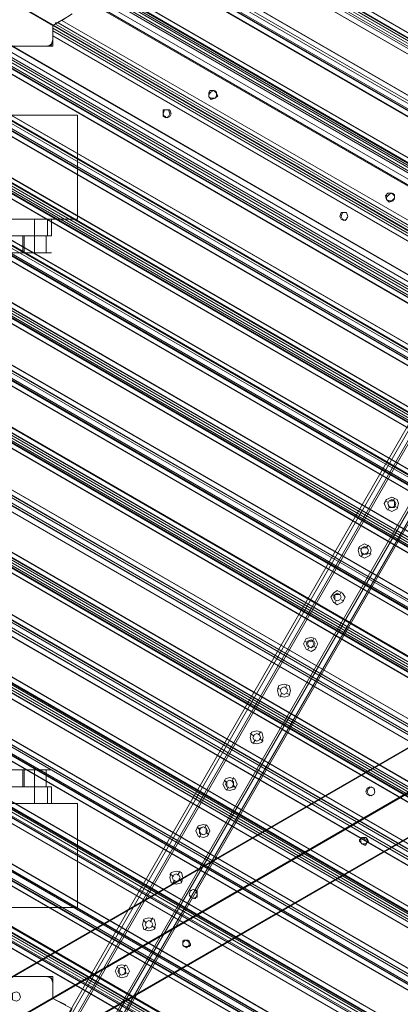
# Model space of a CAD drawing. Units: millimetres. Extents: x -15475 to 913, y -7674 to 7364.
# Drawn here: x -11047 to -10714, y -588 to 273 of the extents above; entities that cross this region are included whole.
import ezdxf

# ---------------------------------------------------------------- set-up
doc = ezdxf.new("R2010")
doc.units = ezdxf.units.MM

# ---------------------------------------------------------------- blocks, each defined once
blk = doc.blocks.new('WMF0')
at = {"color": 35, "lineweight": 0}
for points in [[(1024.684, -604.979), (964.244, -570.052), (1025.187, -534.837), (1025.187, -535.412)], [(1025.187, -535.412), (1025.187, -605.195), (1025.116, -605.267), (964.747, -570.339)], [(1025.116, -605.339), (1024.684, -605.626), (1024.684, -604.979), (964.244, -570.052)], [(1024.684, -605.626), (964.244, -640.482), (964.244, -570.052), (964.747, -570.339)], [(964.747, -570.339), (1025.116, -605.267), (1025.116, -605.339), (964.747, -640.194)], [(1025.187, -605.339), (1025.187, -605.913), (1024.684, -605.626), (964.244, -640.482)], [(964.747, -640.194), (1025.116, -605.339), (1025.187, -605.339), (1025.187, -675.194)]]:
    blk.add_lwpolyline(points, dxfattribs=at)
at = {"color": 30, "lineweight": 0}
for points in [[(977.611, -636.313), (1028.278, -548.491)], [(977.611, -636.313), (1028.278, -548.491)], [(977.611, -636.313), (1028.278, -548.491)], [(977.611, -636.313), (1028.278, -548.491)], [(977.755, -636.385), (1028.421, -548.563)], [(977.755, -636.385), (1028.421, -548.563)], [(977.971, -636.529), (1028.637, -548.707)], [(977.971, -636.529), (1028.637, -548.707)], [(977.971, -636.529), (1028.637, -548.707)], [(977.971, -636.529), (1028.637, -548.707), (1030.362, -549.713)], [(977.971, -636.529), (1028.637, -548.707)], [(977.971, -636.529), (1028.637, -548.707)], [(978.042, -636.601), (1028.709, -548.779)], [(979.624, -637.535), (1030.362, -549.713), (1028.637, -548.707)], [(979.552, -637.463), (1030.218, -549.641)], [(977.971, -636.529), (979.624, -637.535), (1030.362, -549.713)], [(979.624, -637.535), (1030.362, -549.713)], [(979.624, -637.535), (1030.362, -549.713)], [(979.624, -637.535), (1030.362, -549.713)], [(979.624, -637.535), (1030.362, -549.713)], [(979.911, -637.607), (1030.578, -549.857)], [(1030.578, -549.857), (979.911, -637.607)], [(979.911, -637.607), (1030.578, -549.857)], [(979.911, -637.607), (1030.578, -549.857)], [(979.983, -637.679), (1030.649, -549.857)], [(979.983, -637.679), (1030.649, -549.857)], [(979.983, -637.679), (1030.649, -549.857)], [(979.983, -637.679), (1030.649, -549.857)], [(1075.854, -624.168), (983.504, -570.842)], [(1075.854, -624.168), (983.504, -570.842)], [(983.648, -570.77), (1075.854, -624.024)], [(983.648, -570.77), (1075.854, -624.024)], [(1075.854, -624.024), (983.648, -570.77)], [(1075.854, -624.024), (983.648, -570.77)], [(1075.854, -623.88), (983.72, -570.698)], [(1075.854, -623.88), (983.792, -570.698)], [(1075.854, -621.365), (1075.854, -623.593), (984.007, -570.555)], [(984.295, -570.698), (1075.638, -623.449)], [(983.001, -571.13), (1075.854, -624.743)], [(1075.638, -626.899), (1075.638, -624.599), (983.217, -571.273)], [(1075.854, -624.455), (983.289, -570.986)], [(1075.854, -624.455), (983.289, -570.986)], [(983.361, -570.914), (1075.854, -624.311)], [(983.361, -570.914), (1075.854, -624.311)], [(1075.854, -624.311), (983.361, -570.914)], [(1075.854, -624.311), (983.361, -570.914)], [(980.63, -572.495), (1075.854, -627.474)], [(1075.854, -627.474), (980.63, -572.495)], [(1075.854, -627.33), (980.773, -572.423)], [(1075.854, -627.33), (980.773, -572.423)], [(1075.854, -624.743), (1075.854, -627.042), (981.061, -572.28)], [(981.277, -572.423), (1075.638, -626.899)], [(979.983, -572.854), (1075.854, -628.264)], [(1075.854, -627.905), (980.27, -572.711)], [(1075.638, -630.348), (1075.638, -628.12), (980.27, -572.998)], [(980.342, -572.639), (1075.854, -627.761)], [(980.342, -572.639), (1075.854, -627.761)], [(1075.854, -627.905), (980.342, -572.711)], [(1075.854, -630.851), (977.755, -574.148)], [(1075.854, -630.78), (977.827, -574.148)], [(1075.854, -628.264), (1075.854, -630.492), (978.042, -574.004)], [(978.258, -574.148), (1075.638, -630.348)], [(1075.854, -630.995), (1075.854, -630.923), (977.683, -574.22), (977.611, -574.22)], [(977.683, -574.22), (1075.854, -630.923)], [(1075.854, -630.923), (977.683, -574.22)], [(1075.854, -630.923), (977.683, -574.22)], [(1075.71, -630.995), (977.755, -574.364)], [(1075.71, -630.995), (977.755, -574.364)], [(977.827, -574.579), (1075.423, -630.995)], [(977.827, -574.579), (1075.423, -630.995)], [(1075.423, -630.995), (977.827, -574.579)], [(1075.423, -630.995), (977.827, -574.579)], [(978.617, -578.388), (972.94, -575.082)], [(1071.829, -631.57), (1071.829, -630.995), (1074.704, -630.995), (978.258, -575.298)], [(978.258, -575.298), (1074.704, -630.995)], [(978.617, -578.388), (979.336, -577.957)], [(979.336, -577.957), (978.617, -578.388)], [(979.121, -578.101), (979.695, -577.741)], [(1074.704, -630.995), (1071.829, -630.995), (1071.829, -631.57), (979.121, -578.101), (979.695, -577.741)], [(978.761, -578.316), (978.833, -578.245), (978.977, -578.173), (979.121, -578.101)], [(979.121, -578.101), (978.977, -578.173), (978.905, -578.245), (978.761, -578.245), (978.761, -578.316)], [(978.761, -578.316), (1071.829, -632.001)], [(1071.829, -632.001), (978.761, -578.316)], [(1071.829, -631.929), (978.905, -578.245)], [(978.905, -578.245), (1071.829, -631.929)], [(979.121, -578.101), (1071.829, -631.57)], [(975.743, -579.538), (978.617, -579.538), (978.617, -578.963), (1071.254, -632.504), (1070.751, -632.792), (1072.189, -635.307)], [(978.617, -578.532), (978.617, -578.604), (978.617, -578.748), (978.617, -578.963)], [(978.617, -578.532), (1071.686, -632.289)], [(978.617, -578.963), (978.617, -578.748), (978.617, -578.604), (978.617, -578.532)], [(1071.686, -632.289), (978.617, -578.532)], [(1071.542, -632.361), (978.617, -578.676)], [(978.617, -578.676), (1071.542, -632.361)], [(978.617, -578.963), (1071.254, -632.504)], [(978.617, -578.963), (978.617, -579.538)], [(974.521, -579.538), (974.521, -579.61), (1072.764, -636.313)], [(974.521, -579.61), (1072.764, -636.313)], [(1072.764, -636.313), (974.521, -579.61)], [(1072.764, -636.313), (974.521, -579.61)], [(1072.692, -636.17), (974.737, -579.538)], [(1072.692, -636.17), (974.737, -579.538)], [(975.024, -579.538), (1072.548, -635.954)], [(975.024, -579.538), (1072.548, -635.954)], [(1072.548, -635.954), (975.024, -579.538)], [(1072.548, -635.954), (975.024, -579.538)], [(978.617, -579.538), (975.743, -579.538), (1072.189, -635.307), (1070.751, -632.792), (1071.254, -632.504)], [(975.743, -579.538), (1072.189, -635.307)], [(978.617, -579.179), (978.546, -579.466), (978.258, -579.538)], [(978.258, -579.538), (978.402, -579.538), (978.546, -579.394), (978.617, -579.179)], [(1072.692, -636.385), (974.521, -579.754)], [(974.521, -582.341), (974.521, -580.041), (1072.404, -636.601), (1070.392, -637.679)], [(1072.62, -636.385), (974.593, -579.754)], [(974.808, -580.185), (1072.117, -636.385)], [(974.808, -580.185), (974.808, -582.485), (1070.176, -637.535), (1072.117, -636.385)], [(974.521, -582.341), (1070.392, -637.679)], [(1070.176, -637.894), (974.521, -582.628)], [(974.521, -582.772), (1070.033, -637.894)], [(974.521, -582.772), (1070.033, -637.894)], [(1070.105, -637.823), (974.593, -582.628)], [(974.305, -583.347), (979.983, -583.347)], [(974.305, -583.347), (979.983, -583.347)], [(979.983, -583.347), (979.983, -589.097), (974.305, -589.097)], [(974.521, -583.06), (1069.745, -638.11)], [(1069.745, -638.11), (974.521, -583.06)], [(1069.673, -638.11), (974.521, -583.203)], [(1069.601, -638.11), (974.593, -583.203)], [(979.983, -583.347), (979.983, -589.097)], [(974.521, -585.791), (974.521, -583.491), (1069.386, -638.326), (1067.445, -639.404)], [(974.808, -583.635), (1069.17, -638.182)], [(974.808, -583.635), (974.808, -585.934), (1067.158, -639.26), (1069.17, -638.182)], [(974.521, -585.791), (1067.445, -639.404)], [(1067.158, -639.619), (974.521, -586.078)], [(1067.086, -639.547), (974.593, -586.078)], [(974.521, -586.222), (1067.014, -639.619)], [(974.521, -586.222), (1067.014, -639.619)], [(1067.014, -639.619), (974.521, -586.222)], [(1067.014, -639.619), (974.521, -586.222)], [(1066.942, -639.763), (974.521, -586.366)], [(1066.942, -639.763), (974.521, -586.366)], [(974.521, -586.509), (1066.799, -639.835)], [(974.521, -586.509), (1066.799, -639.835)], [(1066.799, -639.835), (974.521, -586.509)], [(1066.799, -639.835), (974.521, -586.509)], [(1066.655, -639.835), (974.521, -586.653)], [(1066.655, -639.835), (974.593, -586.653)], [(974.521, -589.24), (974.521, -586.94), (1066.439, -640.05), (1064.427, -641.128)], [(974.808, -587.084), (974.808, -589.384), (1064.211, -640.985), (1066.152, -639.907)], [(974.808, -587.084), (1066.152, -639.907)], [(979.983, -589.097), (974.305, -589.097)], [(974.521, -589.24), (1064.427, -641.128)], [(1064.14, -641.344), (974.521, -589.528)], [(974.521, -589.671), (1064.068, -641.344)], [(974.521, -589.671), (1064.068, -641.344)], [(974.521, -589.959), (1063.78, -641.56)], [(1063.78, -641.56), (974.521, -589.959)], [(1064.14, -641.272), (974.593, -589.528)], [(1063.708, -641.632), (974.521, -590.103)], [(974.521, -592.69), (974.521, -590.39), (1063.421, -641.775), (1061.48, -642.853)], [(1063.636, -641.56), (974.593, -590.103)], [(974.808, -590.534), (1063.133, -641.632)], [(974.808, -590.534), (974.808, -592.834), (1061.193, -642.71), (1063.133, -641.632)], [(974.521, -592.69), (1061.48, -642.853)], [(1061.193, -643.069), (974.521, -592.977)], [(974.521, -593.121), (1061.049, -643.141)], [(974.521, -593.121), (1061.049, -643.141)], [(1061.049, -643.141), (974.521, -593.121)], [(1061.049, -643.141), (974.521, -593.121)], [(1061.121, -642.997), (974.593, -593.049)], [(1060.906, -643.213), (974.521, -593.265)], [(1060.906, -643.213), (974.521, -593.265)], [(974.521, -593.409), (1060.834, -643.284)], [(974.521, -593.409), (1060.834, -643.284)], [(1060.834, -643.284), (974.521, -593.409)], [(1060.834, -643.284), (974.521, -593.409)], [(1060.69, -643.284), (974.521, -593.552)], [(1060.69, -643.284), (974.593, -593.552)], [(974.521, -596.14), (974.521, -593.84), (1060.402, -643.5), (1058.462, -644.578)], [(974.808, -593.983), (974.808, -596.283), (1058.246, -644.434), (1060.187, -643.356)], [(974.808, -593.983), (1060.187, -643.356)], [(974.521, -596.14), (1058.462, -644.578)], [(1058.175, -644.794), (974.521, -596.427)], [(1058.175, -644.722), (974.593, -596.499)], [(974.521, -596.571), (1058.103, -644.794)], [(974.521, -596.571), (1058.103, -644.794)], [(974.521, -596.858), (1057.815, -645.009)], [(1057.815, -645.009), (974.521, -596.858)], [(1057.671, -645.081), (974.521, -597.002)], [(1057.671, -645.009), (974.593, -597.002)], [(974.521, -599.589), (974.521, -597.289), (1057.456, -645.225), (1055.444, -646.375)], [(974.808, -597.433), (1057.168, -645.081)], [(974.808, -597.433), (974.808, -599.733), (1055.228, -646.159), (1057.168, -645.081)], [(974.521, -599.589), (1055.444, -646.375)], [(1055.228, -646.519), (974.521, -599.877)], [(974.521, -600.02), (1055.084, -646.59)], [(974.521, -600.02), (1055.084, -646.59)], [(1055.084, -646.59), (974.521, -600.02)], [(1055.084, -646.59), (974.521, -600.02)], [(1054.941, -646.662), (974.521, -600.164)], [(1054.941, -646.662), (974.521, -600.164)], [(974.521, -600.308), (1054.869, -646.734)], [(974.521, -600.308), (1054.869, -646.734)], [(1054.869, -646.734), (974.521, -600.308)], [(1054.869, -646.734), (974.521, -600.308)], [(1055.156, -646.447), (974.593, -599.948)], [(1054.725, -646.806), (974.521, -600.452)], [(974.521, -603.039), (974.521, -600.739), (1054.437, -646.95), (1052.497, -648.028)], [(1054.653, -646.734), (974.593, -600.452)], [(974.808, -600.883), (974.808, -603.183), (1052.21, -647.884), (1054.222, -646.806)], [(974.808, -600.883), (1054.222, -646.806)], [(974.521, -603.039), (1052.497, -648.028)], [(1052.21, -648.243), (974.521, -603.326)], [(974.521, -603.47), (1052.138, -648.315)], [(974.521, -603.47), (1052.138, -648.315)], [(1052.21, -648.171), (974.593, -603.398)], [(974.521, -603.757), (1051.85, -648.459)], [(1051.85, -648.459), (974.521, -603.757)], [(1051.707, -648.531), (974.521, -603.901)], [(1051.707, -648.459), (974.593, -603.973)], [(974.521, -606.488), (974.521, -604.261), (1051.491, -648.675), (1049.479, -649.824)], [(974.808, -604.404), (1051.203, -648.531)], [(974.808, -604.404), (974.808, -606.632), (1049.263, -649.681), (1051.203, -648.531)], [(997.519, -604.548), (997.447, -604.692)], [(997.015, -604.692), (997.159, -604.764)], [(997.159, -605.195), (997.231, -605.051)], [(997.662, -605.051), (997.519, -604.979)], [(974.521, -606.488), (1049.479, -649.824)], [(1049.191, -649.968), (974.521, -606.776)], [(1049.191, -649.896), (974.593, -606.848)], [(974.521, -606.92), (1049.119, -650.04)], [(974.521, -606.92), (1049.119, -650.04)], [(1049.119, -650.04), (974.521, -606.92)], [(1049.119, -650.04), (974.521, -606.92)], [(1048.976, -650.112), (974.521, -607.063)], [(1048.976, -650.112), (974.521, -607.063)], [(974.521, -607.207), (1048.832, -650.184)], [(974.521, -607.207), (1048.832, -650.184)], [(1048.832, -650.184), (974.521, -607.207)], [(1048.832, -650.184), (974.521, -607.207)], [(1048.76, -650.256), (974.521, -607.351)], [(1048.688, -650.184), (974.593, -607.351)], [(995.506, -607.279), (995.722, -607.351)], [(996.081, -607.135), (995.937, -607.279)], [(974.521, -609.938), (974.521, -607.638), (1048.472, -650.399), (1046.532, -651.549)], [(974.808, -607.782), (974.808, -610.082), (1046.245, -651.405), (1048.257, -650.256)], [(974.808, -607.782), (1048.257, -650.256)], [(995.65, -607.782), (995.794, -607.638)], [(996.225, -607.638), (996.009, -607.566)], [(974.521, -609.938), (1046.532, -651.549)], [(994.069, -609.866), (994.213, -609.938)], [(994.572, -609.722), (994.5, -609.866)], [(1046.245, -651.693), (974.521, -610.225)], [(974.521, -610.369), (1046.101, -651.765)], [(974.521, -610.369), (1046.101, -651.765)], [(974.521, -610.657), (1045.885, -651.909)], [(1045.885, -651.909), (974.521, -610.657)], [(1046.173, -651.621), (974.593, -610.297)], [(994.213, -610.369), (994.285, -610.225)], [(994.716, -610.225), (994.572, -610.154)], [(1045.742, -651.98), (974.521, -610.8)], [(974.521, -613.388), (974.521, -611.16), (1045.454, -652.124), (1043.514, -653.274)], [(1045.67, -651.909), (974.593, -610.872)], [(974.808, -611.304), (1045.238, -651.98)], [(974.808, -611.304), (974.808, -613.531), (1043.226, -653.13), (1045.238, -651.98)], [(992.56, -612.453), (992.703, -612.525)], [(992.703, -612.956), (992.775, -612.813)], [(993.063, -612.31), (992.991, -612.453)], [(993.207, -612.813), (993.063, -612.741)], [(974.521, -613.388), (1043.514, -653.274)], [(1043.226, -653.418), (974.521, -613.747)], [(974.521, -613.819), (1043.154, -653.49)], [(974.521, -613.819), (1043.154, -653.49)], [(1043.154, -653.49), (974.521, -613.819)], [(1043.154, -653.49), (974.521, -613.819)], [(1043.226, -653.346), (974.593, -613.747)], [(1043.011, -653.561), (974.521, -613.963)], [(1043.011, -653.561), (974.521, -613.963)], [(974.521, -614.106), (1042.867, -653.633)], [(974.521, -614.106), (1042.867, -653.633)], [(1042.867, -653.633), (974.521, -614.106)], [(1042.867, -653.633), (974.521, -614.106)], [(1042.795, -653.705), (974.521, -614.25)], [(1042.723, -653.633), (974.593, -614.322)], [(974.521, -616.837), (974.521, -614.609), (1042.507, -653.849), (1040.567, -654.999)], [(974.808, -614.753), (974.808, -616.981), (1040.28, -654.855), (1042.22, -653.705)], [(974.808, -614.753), (1042.22, -653.705)], [(991.554, -614.897), (991.482, -615.041)], [(991.05, -615.041), (991.194, -615.112)], [(991.194, -615.544), (991.266, -615.328)], [(991.697, -615.4), (991.554, -615.328)], [(974.521, -616.837), (1040.567, -654.999)], [(1040.28, -655.143), (974.521, -617.125)], [(1040.208, -655.071), (974.593, -617.197)], [(974.521, -617.268), (1040.136, -655.214)], [(974.521, -617.268), (1040.136, -655.214)], [(974.521, -617.628), (1039.848, -655.358)], [(1039.848, -655.358), (974.521, -617.628)], [(1039.777, -655.43), (974.521, -617.7)], [(989.541, -617.556), (989.757, -617.7)], [(990.116, -617.484), (989.972, -617.628)], [(974.521, -620.287), (974.521, -618.059), (1039.489, -655.574), (1037.549, -656.724)], [(1039.705, -655.358), (974.593, -617.772)], [(974.808, -618.203), (1039.273, -655.43)], [(974.808, -618.203), (974.808, -620.431), (1037.261, -656.58), (1039.273, -655.43)], [(989.685, -618.131), (989.829, -617.915)], [(990.26, -617.987), (990.044, -617.843)], [(974.521, -620.287), (1037.549, -656.724)], [(988.104, -620.143), (988.248, -620.287)], [(988.607, -619.999), (988.535, -620.215)], [(988.751, -620.574), (988.607, -620.431)], [(1037.261, -656.867), (974.521, -620.646)], [(974.521, -620.718), (1037.189, -656.939)], [(974.521, -620.718), (1037.189, -656.939)], [(1037.189, -656.939), (974.521, -620.718)], [(1037.189, -656.939), (974.521, -620.718)], [(1037.046, -657.011), (974.521, -620.862)], [(1037.046, -657.011), (974.521, -620.862)], [(1037.189, -656.796), (974.593, -620.646)], [(988.248, -620.718), (988.32, -620.503)], [(974.305, -621.437), (979.983, -621.437)], [(974.305, -621.437), (979.983, -621.437)], [(979.983, -621.437), (979.983, -627.186), (974.305, -627.186)], [(974.521, -621.077), (1036.902, -657.083)], [(974.521, -621.077), (1036.902, -657.083)], [(1036.902, -657.083), (974.521, -621.077)], [(1036.902, -657.083), (974.521, -621.077)], [(1036.758, -657.155), (974.521, -621.149)], [(974.521, -623.737), (974.521, -621.509), (1036.543, -657.299), (1034.53, -658.448)], [(1036.758, -657.083), (974.593, -621.221)], [(979.983, -621.437), (979.983, -627.186)], [(974.808, -621.652), (974.808, -623.88), (1034.315, -658.305), (1036.255, -657.155)], [(974.808, -621.652), (1036.255, -657.155)], [(987.098, -622.587), (987.026, -622.802)], [(986.595, -622.73), (986.738, -622.874)], [(986.738, -623.305), (986.81, -623.09)], [(987.242, -623.162), (987.098, -623.018)], [(974.521, -623.737), (1034.53, -658.448)], [(1034.315, -658.592), (974.521, -624.096)], [(974.521, -624.168), (1034.171, -658.664)], [(974.521, -624.168), (1034.171, -658.664)], [(1034.243, -658.52), (974.593, -624.096)], [(974.521, -624.527), (1033.883, -658.808)], [(974.521, -624.527), (1033.883, -658.808)], [(1033.812, -658.88), (974.521, -624.671)], [(1033.74, -658.808), (974.593, -624.671)], [(974.521, -627.186), (974.521, -624.958), (1033.524, -659.023), (1031.584, -660.173)], [(974.808, -625.102), (1033.237, -658.88)], [(974.808, -625.102), (974.808, -627.402), (1031.296, -660.03), (1033.237, -658.88)], [(985.085, -625.318), (985.301, -625.461)], [(985.66, -625.174), (985.517, -625.39)], [(985.229, -625.893), (985.373, -625.677)], [(985.732, -625.749), (985.589, -625.605)], [(979.983, -627.186), (974.305, -627.186)], [(974.521, -627.186), (1031.584, -660.173)], [(1031.296, -660.317), (974.521, -627.546)], [(1031.224, -660.317), (974.593, -627.546)], [(974.521, -627.689), (1031.152, -660.389)], [(974.521, -627.689), (1031.152, -660.389)], [(1031.152, -660.389), (974.521, -627.689)], [(1031.152, -660.389), (974.521, -627.689)], [(1031.081, -660.461), (974.521, -627.833)], [(1031.081, -660.461), (974.521, -627.833)], [(974.521, -627.977), (1030.937, -660.533)], [(974.521, -627.977), (1030.937, -660.533)], [(1030.937, -660.533), (974.521, -627.977)], [(1030.937, -660.533), (974.521, -627.977)], [(1030.793, -660.604), (974.521, -628.049)], [(983.648, -627.905), (983.792, -628.049)], [(984.151, -627.761), (984.007, -627.977)], [(974.521, -630.636), (974.521, -628.408), (1030.506, -660.748), (1028.565, -661.898)], [(1030.793, -660.533), (974.593, -628.12)], [(974.808, -628.552), (974.808, -630.78), (975.096, -630.995), (978.617, -630.995), (978.617, -632.217), (979.695, -632.792), (979.336, -633.439), (1023.822, -659.095), (1024.181, -658.52), (1025.187, -659.095), (1026.265, -658.52), (1028.062, -661.539), (1028.35, -661.754), (1030.29, -660.604)], [(1030.29, -660.604), (974.808, -628.552)], [(983.72, -628.408), (983.864, -628.264)], [(984.295, -628.336), (984.079, -628.192)], [(982.139, -630.492), (982.283, -630.564)], [(982.642, -630.348), (982.57, -630.492)], [(982.786, -630.851), (982.642, -630.78)], [(979.336, -633.439), (979.695, -632.792), (978.617, -632.217), (978.617, -630.995), (975.096, -630.995)], [(978.258, -630.995), (976.246, -630.995)], [(976.246, -630.995), (978.258, -630.995)], [(978.617, -631.354), (978.546, -631.067), (978.258, -630.995)], [(978.258, -630.995), (978.402, -630.995), (978.546, -631.139), (978.617, -631.354)], [(978.617, -632.217), (978.617, -631.354)], [(978.617, -631.354), (978.617, -632.217)], [(982.283, -630.995), (982.355, -630.851)], [(978.617, -632.217), (972.94, -635.451)]]:
    blk.add_lwpolyline(points, dxfattribs=at)
for points in [[(977.755, -636.385), (1028.421, -548.563), (977.755, -636.385)], [(1075.207, -630.995), (977.971, -574.795), (1075.207, -630.995)], [(978.617, -578.388), (978.617, -579.179), (978.617, -578.388)], [(1072.476, -635.738), (975.24, -579.538), (1072.476, -635.738)], [(978.258, -579.538), (976.246, -579.538), (978.258, -579.538)], [(997.734, -604.835), (997.662, -604.62), (997.375, -604.476), (997.087, -604.62), (996.944, -604.835), (997.087, -605.123), (997.375, -605.267), (997.662, -605.123), (997.734, -604.835)], [(997.59, -604.835), (997.519, -604.692), (997.375, -604.62), (997.231, -604.692), (997.159, -604.835), (997.231, -605.051), (997.375, -605.051), (997.519, -605.051), (997.59, -604.835)], [(997.159, -604.835), (997.231, -604.692), (997.375, -604.62), (997.519, -604.692), (997.59, -604.835), (997.519, -605.051), (997.375, -605.051), (997.231, -605.051), (997.159, -604.835)], [(997.159, -604.835), (997.231, -604.692), (997.375, -604.692), (997.519, -604.692), (997.519, -604.835), (997.519, -604.979), (997.375, -605.051), (997.231, -604.979), (997.159, -604.835)], [(996.225, -607.423), (996.153, -607.207), (995.866, -607.063), (995.578, -607.207), (995.506, -607.423), (995.578, -607.71), (995.866, -607.854), (996.153, -607.71), (996.225, -607.423)], [(996.081, -607.423), (996.009, -607.279), (995.866, -607.207), (995.722, -607.279), (995.65, -607.423), (995.722, -607.638), (995.866, -607.638), (996.009, -607.638), (996.081, -607.423)], [(995.65, -607.423), (995.722, -607.279), (995.866, -607.207), (996.009, -607.279), (996.081, -607.423), (996.009, -607.638), (995.866, -607.638), (995.722, -607.638), (995.65, -607.423)], [(995.65, -607.423), (995.722, -607.279), (995.866, -607.279), (996.009, -607.279), (996.081, -607.423), (996.009, -607.566), (995.866, -607.638), (995.722, -607.566), (995.65, -607.423)], [(994.788, -610.01), (994.644, -609.794), (994.356, -609.651), (994.141, -609.794), (993.997, -610.01), (994.141, -610.297), (994.356, -610.441), (994.644, -610.297), (994.788, -610.01)], [(994.572, -610.01), (994.5, -609.866), (994.356, -609.794), (994.213, -609.866), (994.141, -610.01), (994.213, -610.154), (994.356, -610.225), (994.5, -610.154), (994.572, -610.01)], [(994.141, -610.01), (994.213, -609.866), (994.356, -609.794), (994.5, -609.866), (994.572, -610.01), (994.5, -610.154), (994.356, -610.225), (994.213, -610.154), (994.141, -610.01)], [(994.213, -610.01), (994.213, -609.866), (994.356, -609.866), (994.5, -609.866), (994.572, -610.01), (994.5, -610.154), (994.356, -610.225), (994.213, -610.154), (994.213, -610.01)], [(993.278, -612.597), (993.135, -612.31), (992.919, -612.238), (992.632, -612.31), (992.488, -612.597), (992.632, -612.885), (992.919, -613.028), (993.135, -612.885), (993.278, -612.597)], [(993.135, -612.597), (993.063, -612.453), (992.919, -612.382), (992.703, -612.453), (992.632, -612.597), (992.703, -612.741), (992.919, -612.813), (993.063, -612.741), (993.135, -612.597)], [(992.632, -612.597), (992.703, -612.453), (992.919, -612.382), (993.063, -612.453), (993.135, -612.597), (993.063, -612.741), (992.919, -612.813), (992.703, -612.741), (992.632, -612.597)], [(992.703, -612.597), (992.775, -612.453), (992.919, -612.453), (992.991, -612.453), (993.063, -612.597), (992.991, -612.741), (992.919, -612.813), (992.775, -612.741), (992.703, -612.597)], [(991.769, -615.184), (991.697, -614.897), (991.41, -614.825), (991.122, -614.897), (991.05, -615.184), (991.122, -615.472), (991.41, -615.544), (991.697, -615.472), (991.769, -615.184)], [(991.194, -615.184), (991.266, -615.041), (991.41, -614.969), (991.554, -615.041), (991.625, -615.184), (991.554, -615.328), (991.41, -615.4), (991.266, -615.328), (991.194, -615.184)], [(991.625, -615.184), (991.554, -615.041), (991.41, -614.969), (991.266, -615.041), (991.194, -615.184), (991.266, -615.328), (991.41, -615.4), (991.554, -615.328), (991.625, -615.184)], [(991.194, -615.184), (991.266, -615.041), (991.41, -614.969), (991.554, -615.041), (991.625, -615.184), (991.554, -615.328), (991.41, -615.4), (991.266, -615.328), (991.194, -615.184)], [(990.26, -617.772), (990.188, -617.484), (989.901, -617.412), (989.613, -617.484), (989.541, -617.772), (989.613, -618.059), (989.901, -618.131), (990.188, -618.059), (990.26, -617.772)], [(989.685, -617.772), (989.757, -617.628), (989.901, -617.556), (990.044, -617.628), (990.116, -617.772), (990.044, -617.915), (989.901, -617.987), (989.757, -617.915), (989.685, -617.772)], [(990.116, -617.772), (990.044, -617.628), (989.901, -617.556), (989.757, -617.628), (989.685, -617.772), (989.757, -617.915), (989.901, -617.987), (990.044, -617.915), (990.116, -617.772)], [(989.685, -617.772), (989.757, -617.628), (989.901, -617.556), (990.044, -617.628), (990.116, -617.772), (990.044, -617.915), (989.901, -617.987), (989.757, -617.915), (989.685, -617.772)], [(988.823, -620.359), (988.679, -620.071), (988.391, -619.999), (988.176, -620.071), (988.032, -620.359), (988.176, -620.646), (988.391, -620.718), (988.679, -620.646), (988.823, -620.359)], [(988.607, -620.359), (988.607, -620.215), (988.391, -620.143), (988.248, -620.215), (988.176, -620.359), (988.248, -620.503), (988.391, -620.574), (988.607, -620.503), (988.607, -620.359)], [(988.176, -620.359), (988.248, -620.215), (988.391, -620.143), (988.607, -620.215), (988.607, -620.359), (988.607, -620.503), (988.391, -620.574), (988.248, -620.503), (988.176, -620.359)], [(988.248, -620.359), (988.248, -620.215), (988.391, -620.143), (988.535, -620.215), (988.607, -620.359), (988.535, -620.503), (988.391, -620.574), (988.248, -620.503), (988.248, -620.359)], [(987.313, -622.946), (987.17, -622.659), (986.954, -622.587), (986.667, -622.659), (986.523, -622.946), (986.667, -623.233), (986.954, -623.305), (987.17, -623.233), (987.313, -622.946)], [(986.738, -622.946), (986.81, -622.802), (986.954, -622.73), (987.098, -622.802), (987.098, -622.946), (987.098, -623.09), (986.954, -623.162), (986.81, -623.09), (986.738, -622.946)], [(987.17, -622.946), (987.098, -622.802), (986.954, -622.73), (986.738, -622.802), (986.738, -622.946), (986.738, -623.09), (986.954, -623.162), (987.098, -623.09), (987.17, -622.946)], [(986.738, -622.946), (986.738, -622.802), (986.954, -622.73), (987.098, -622.802), (987.17, -622.946), (987.098, -623.09), (986.954, -623.162), (986.738, -623.09), (986.738, -622.946)], [(985.804, -625.533), (985.732, -625.246), (985.445, -625.174), (985.157, -625.246), (985.085, -625.533), (985.157, -625.821), (985.445, -625.893), (985.732, -625.821), (985.804, -625.533)], [(985.229, -625.533), (985.301, -625.39), (985.445, -625.318), (985.589, -625.39), (985.66, -625.533), (985.589, -625.677), (985.445, -625.749), (985.301, -625.677), (985.229, -625.533)], [(985.66, -625.533), (985.589, -625.39), (985.445, -625.318), (985.301, -625.39), (985.229, -625.533), (985.301, -625.677), (985.445, -625.749), (985.589, -625.677), (985.66, -625.533)], [(985.229, -625.533), (985.301, -625.39), (985.445, -625.318), (985.589, -625.39), (985.66, -625.533), (985.589, -625.677), (985.445, -625.749), (985.301, -625.677), (985.229, -625.533)], [(984.295, -628.12), (984.223, -627.833), (983.936, -627.761), (983.648, -627.833), (983.576, -628.12), (983.648, -628.408), (983.936, -628.48), (984.223, -628.408), (984.295, -628.12)], [(983.72, -628.12), (983.792, -627.977), (983.936, -627.905), (984.079, -627.977), (984.151, -628.12), (984.079, -628.264), (983.936, -628.336), (983.792, -628.264), (983.72, -628.12)], [(984.151, -628.12), (984.079, -627.977), (983.936, -627.905), (983.792, -627.977), (983.72, -628.12), (983.792, -628.264), (983.936, -628.336), (984.079, -628.264), (984.151, -628.12)], [(983.72, -628.12), (983.792, -627.977), (983.936, -627.905), (984.079, -627.977), (984.151, -628.12), (984.079, -628.264), (983.936, -628.336), (983.792, -628.264), (983.72, -628.12)], [(982.858, -630.708), (982.714, -630.42), (982.426, -630.348), (982.211, -630.42), (982.067, -630.708), (982.211, -630.995), (982.426, -631.067), (982.714, -630.995), (982.858, -630.708)], [(982.642, -630.708), (982.642, -630.564), (982.426, -630.492), (982.283, -630.564), (982.211, -630.708), (982.283, -630.851), (982.426, -630.923), (982.642, -630.851), (982.642, -630.708)], [(982.211, -630.708), (982.283, -630.564), (982.426, -630.492), (982.642, -630.564), (982.642, -630.708), (982.642, -630.851), (982.426, -630.923), (982.283, -630.851), (982.211, -630.708)], [(982.283, -630.708), (982.283, -630.564), (982.426, -630.492), (982.57, -630.564), (982.642, -630.708), (982.57, -630.851), (982.426, -630.923), (982.283, -630.851), (982.283, -630.708)], [(978.617, -632.217), (979.336, -632.576), (978.617, -632.217)]]:
    blk.add_lwpolyline(points, close=True, dxfattribs=at)
at = {"color": 253, "lineweight": 0}
for points in [[(966.328, -568.758), (1021.091, -600.38), (1021.091, -600.452), (966.328, -568.83)], [(1018.935, -601.601), (964.172, -570.052)], [(964.244, -570.052), (1018.935, -601.673), (1018.935, -604.117)], [(964.172, -572.495), (1018.935, -604.117)], [(1018.935, -604.117), (964.244, -572.495)], [(987.313, -582.125), (987.242, -582.054)], [(987.601, -582.054), (987.601, -581.982)], [(984.87, -583.419), (984.798, -583.419)], [(985.014, -583.06), (984.942, -583.06)], [(997.087, -587.803), (997.087, -587.731)], [(997.447, -587.731), (997.447, -587.659)], [(997.519, -588.018), (997.447, -588.018)], [(994.859, -588.737), (994.788, -588.737)], [(994.931, -589.025), (994.859, -589.025)], [(964.172, -638.038), (1018.935, -606.417), (964.244, -638.038)], [(1018.935, -608.932), (964.172, -640.554)], [(964.244, -640.482), (1018.935, -608.86), (1021.091, -610.154)], [(1021.091, -610.154), (966.328, -641.703)], [(966.328, -641.775), (1021.091, -610.154)], [(996.153, -620.574), (996.081, -620.574)], [(996.441, -620.646), (996.369, -620.646)], [(995.722, -623.305), (995.65, -623.377)], [(995.937, -623.665), (995.937, -623.737)], [(996.009, -623.377), (996.009, -623.449)], [(986.307, -626.252), (986.235, -626.252)], [(986.595, -626.324), (986.523, -626.324)], [(986.235, -626.539), (986.164, -626.539)], [(986.523, -626.683), (986.451, -626.683)], [(985.876, -628.983), (985.876, -629.055)], [(986.164, -629.055), (986.164, -629.127)], [(986.164, -629.342), (986.092, -629.342)]]:
    blk.add_lwpolyline(points, dxfattribs=at)
for points in [[(987.242, -582.341), (987.385, -582.485), (987.601, -582.413), (987.745, -582.269), (987.673, -582.125), (987.529, -581.982), (987.385, -582.054), (987.242, -582.197), (987.242, -582.341)], [(987.242, -582.341), (987.385, -582.413), (987.601, -582.413), (987.673, -582.269), (987.673, -582.054), (987.529, -581.982), (987.313, -581.982), (987.242, -582.125), (987.242, -582.341)], [(984.942, -583.06), (985.085, -583.06), (985.157, -583.275), (985.085, -583.419), (984.942, -583.491), (984.798, -583.419), (984.726, -583.275), (984.798, -583.06), (984.942, -583.06)], [(984.87, -583.491), (985.014, -583.419), (985.085, -583.275), (985.014, -583.06), (984.87, -583.06), (984.726, -583.06), (984.726, -583.275), (984.726, -583.419), (984.87, -583.491)], [(997.087, -588.018), (997.231, -588.09), (997.375, -588.09), (997.519, -587.947), (997.519, -587.731), (997.375, -587.659), (997.159, -587.659), (997.015, -587.803), (997.087, -588.018)], [(997.087, -588.018), (997.231, -588.162), (997.447, -588.09), (997.519, -587.947), (997.519, -587.803), (997.375, -587.659), (997.231, -587.731), (997.087, -587.875), (997.087, -588.018)], [(994.716, -589.168), (994.859, -589.097), (994.931, -588.953), (994.859, -588.737), (994.716, -588.737), (994.572, -588.737), (994.5, -588.953), (994.572, -589.097), (994.716, -589.168)], [(994.788, -588.737), (994.859, -588.737), (994.931, -588.953), (994.859, -589.097), (994.788, -589.168), (994.644, -589.097), (994.572, -588.953), (994.644, -588.737), (994.788, -588.737)], [(996.153, -621.006), (996.369, -620.934), (996.441, -620.79), (996.369, -620.574), (996.153, -620.503), (996.009, -620.574), (995.937, -620.79), (996.009, -620.934), (996.153, -621.006)], [(996.225, -621.006), (996.369, -620.934), (996.441, -620.79), (996.369, -620.574), (996.225, -620.503), (996.081, -620.574), (996.009, -620.79), (996.081, -620.934), (996.225, -621.006)], [(995.65, -623.593), (995.578, -623.521), (995.578, -623.449), (995.65, -623.377), (995.794, -623.305), (995.866, -623.377), (996.009, -623.449), (996.009, -623.521), (996.009, -623.593), (995.937, -623.737), (995.866, -623.737), (995.722, -623.665), (995.65, -623.593)], [(995.65, -623.593), (995.722, -623.665), (995.866, -623.665), (995.937, -623.665), (996.009, -623.593), (996.081, -623.521), (996.009, -623.377), (995.937, -623.305), (995.794, -623.305), (995.722, -623.305), (995.65, -623.377), (995.65, -623.521), (995.65, -623.593)], [(986.379, -626.683), (986.595, -626.611), (986.595, -626.468), (986.595, -626.252), (986.379, -626.18), (986.235, -626.252), (986.164, -626.468), (986.235, -626.611), (986.379, -626.683)], [(986.379, -626.683), (986.523, -626.611), (986.595, -626.468), (986.523, -626.252), (986.379, -626.18), (986.235, -626.252), (986.164, -626.468), (986.235, -626.611), (986.379, -626.683)], [(985.804, -629.27), (985.948, -629.342), (986.02, -629.342), (986.164, -629.342), (986.235, -629.27), (986.235, -629.198), (986.164, -629.055), (986.092, -628.983), (985.948, -628.983), (985.876, -628.983), (985.804, -629.055), (985.804, -629.127), (985.804, -629.27)], [(985.804, -629.27), (985.804, -629.198), (985.804, -629.127), (985.876, -629.055), (985.948, -628.983), (986.092, -629.055), (986.164, -629.127), (986.164, -629.198), (986.164, -629.27), (986.092, -629.342), (986.02, -629.414), (985.876, -629.342), (985.804, -629.27)], [(976.605, -632.361), (976.749, -632.289), (976.821, -632.145), (976.749, -631.929), (976.605, -631.858), (976.39, -631.929), (976.39, -632.145), (976.39, -632.289), (976.605, -632.361)]]:
    blk.add_lwpolyline(points, close=True, dxfattribs=at)
at = {"color": 7, "lineweight": 0}
for points in [[(978.546, -589.097), (973.802, -589.097)], [(975.383, -589.097), (976.605, -589.097), (977.611, -589.097), (978.33, -589.097), (978.546, -589.097)], [(977.611, -589.097), (977.611, -590.031)], [(978.33, -589.097), (978.33, -590.031)], [(978.546, -589.097), (978.546, -590.031)], [(978.546, -589.097), (978.546, -590.031)], [(971.79, -590.031), (973.084, -590.031), (974.449, -590.031), (975.815, -590.031), (976.964, -590.031), (977.899, -590.031), (978.402, -590.031), (978.546, -590.031), (978.258, -590.031)], [(978.546, -590.031), (973.802, -590.031)], [(975.383, -590.031), (976.605, -590.031), (977.611, -590.031), (978.33, -590.031), (978.546, -590.031)], [(978.258, -590.031), (977.036, -590.031), (976.174, -590.031)], [(976.964, -590.031), (976.964, -590.965)], [(977.036, -590.031), (977.036, -590.965)], [(977.611, -590.031), (977.611, -590.965)], [(978.258, -590.031), (978.258, -590.965)], [(971.79, -590.965), (973.084, -590.965), (974.449, -590.965), (975.815, -590.965), (976.964, -590.965), (977.899, -590.965), (978.402, -590.965), (978.546, -590.965), (978.258, -590.965)], [(978.258, -590.965), (977.036, -590.965), (976.174, -590.965)], [(971.79, -619.568), (973.084, -619.568), (974.449, -619.568), (975.815, -619.568), (976.964, -619.568), (977.899, -619.568), (978.402, -619.568), (978.546, -619.568), (978.258, -619.568)], [(978.258, -619.568), (977.036, -619.568), (976.174, -619.568)], [(976.964, -619.568), (976.964, -620.503)], [(977.036, -619.568), (977.036, -620.503)], [(977.611, -619.568), (977.611, -620.503)], [(978.258, -619.568), (978.258, -620.503)], [(971.79, -620.503), (973.084, -620.503), (974.449, -620.503), (975.815, -620.503), (976.964, -620.503), (977.899, -620.503), (978.402, -620.503), (978.546, -620.503), (978.258, -620.503)], [(978.546, -620.503), (973.802, -620.503)], [(975.383, -620.503), (976.605, -620.503), (977.611, -620.503), (978.33, -620.503), (978.546, -620.503)], [(978.258, -620.503), (977.036, -620.503), (976.174, -620.503)], [(977.611, -620.503), (977.611, -621.437)], [(978.33, -620.503), (978.33, -621.437)], [(978.546, -620.503), (978.546, -621.437)], [(978.546, -620.503), (978.546, -621.437)], [(978.546, -621.437), (973.802, -621.437)], [(975.383, -621.437), (976.605, -621.437), (977.611, -621.437), (978.33, -621.437), (978.546, -621.437)]]:
    blk.add_lwpolyline(points, dxfattribs=at)

msp = doc.modelspace()

# ---------------------------------------------------------------- block references
at = {"xscale": 15.8117766112, "yscale": 15.8117766112, "zscale": 15.8117766112}
msp.add_blockref('WMF0', (-26491.22, 9413.13), dxfattribs=at)

doc.saveas('drawing.dxf')
